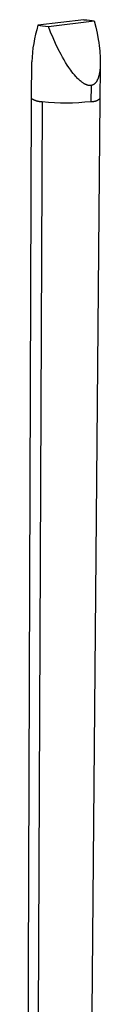
# Model space of a CAD drawing. Units: millimetres. Extents: x -435 to -63, y 586 to 1392.
# Drawn here: x -137 to -121, y 1187 to 1392 of the extents above; entities that cross this region are included whole.
import ezdxf

# ---------------------------------------------------------------- set-up
doc = ezdxf.new("R2010")
doc.units = ezdxf.units.MM
doc.header["$MEASUREMENT"] = 0
doc.layers.add('Default$IGES level 5031011$Default', color=7, linetype='Continuous', true_color=0x000000)
doc.layers.add('Make2D$visible$tangents$Default', color=7, linetype='Continuous', true_color=0x000000)

msp = doc.modelspace()

# ---------------------------------------------------------------- linework, layer by layer
at = {"layer": 'Default$IGES level 5031011$Default'}
for points in [[(-124.86, 1391.91), (-134.44, 1390.74)], [(-124.86, 1391.91), (-124.25, 1391.86), (-123.67, 1391.81), (-123.15, 1391.74), (-122.7, 1391.67)], [(-134.44, 1390.74), (-134.7, 1389.81), (-134.94, 1388.88), (-135.15, 1387.93), (-135.32, 1386.99), (-135.47, 1386.03), (-135.59, 1385.07), (-135.67, 1384.11), (-135.73, 1383.15)], [(-134.44, 1390.74), (-133.98, 1390.67), (-133.46, 1390.6), (-132.89, 1390.54), (-132.27, 1390.49)], [(-132.27, 1390.49), (-122.7, 1391.67)], [(-123.39, 1378.22), (-123.42, 1378.21), (-123.45, 1378.21), (-123.48, 1378.21), (-123.51, 1378.21), (-123.54, 1378.21), (-123.57, 1378.21), (-123.59, 1378.21), (-123.62, 1378.21), (-123.68, 1378.21), (-123.74, 1378.21), (-123.8, 1378.22), (-123.85, 1378.22), (-123.91, 1378.23), (-123.97, 1378.24), (-124.02, 1378.26), (-124.08, 1378.27), (-124.13, 1378.29), (-124.19, 1378.3), (-124.24, 1378.32), (-124.3, 1378.34), (-124.37, 1378.37), (-124.43, 1378.39), (-124.5, 1378.42), (-124.57, 1378.45), (-124.63, 1378.49), (-124.7, 1378.52), (-124.76, 1378.56), (-124.82, 1378.59), (-124.95, 1378.67), (-125.07, 1378.75), (-125.19, 1378.83), (-125.3, 1378.92), (-125.47, 1379.05), (-125.64, 1379.19), (-125.8, 1379.33), (-125.95, 1379.47), (-126.11, 1379.62), (-126.26, 1379.77), (-126.4, 1379.92), (-126.55, 1380.08), (-126.83, 1380.41), (-127.1, 1380.74), (-127.36, 1381.08), (-127.61, 1381.42), (-127.98, 1381.95), (-128.33, 1382.48), (-128.67, 1383.02), (-129, 1383.56), (-129.32, 1384.12), (-129.63, 1384.68), (-130.22, 1385.81), (-130.78, 1386.96), (-131.3, 1388.13), (-131.79, 1389.31), (-132.27, 1390.49)], [(-122.7, 1391.67), (-122.39, 1390.39), (-122.12, 1389.1), (-121.89, 1387.8), (-121.78, 1387.15), (-121.69, 1386.5), (-121.57, 1385.44), (-121.53, 1384.91), (-121.5, 1384.38), (-121.47, 1383.84), (-121.46, 1383.31), (-121.46, 1382.78), (-121.48, 1382.24), (-121.5, 1381.87), (-121.53, 1381.5), (-121.55, 1381.32), (-121.57, 1381.13), (-121.6, 1380.95), (-121.63, 1380.77), (-121.67, 1380.59), (-121.71, 1380.41), (-121.75, 1380.23), (-121.8, 1380.05), (-121.83, 1379.96), (-121.86, 1379.88), (-121.89, 1379.79), (-121.93, 1379.7), (-121.96, 1379.62), (-122, 1379.53), (-122.04, 1379.45), (-122.08, 1379.36), (-122.13, 1379.26), (-122.18, 1379.16), (-122.21, 1379.11), (-122.24, 1379.06), (-122.27, 1379.01), (-122.31, 1378.96), (-122.34, 1378.92), (-122.37, 1378.87), (-122.41, 1378.82), (-122.44, 1378.78), (-122.48, 1378.74), (-122.51, 1378.69), (-122.55, 1378.65), (-122.59, 1378.61), (-122.63, 1378.58), (-122.67, 1378.54), (-122.7, 1378.52), (-122.72, 1378.5), (-122.74, 1378.49), (-122.76, 1378.47), (-122.78, 1378.45), (-122.81, 1378.44), (-122.83, 1378.42), (-122.85, 1378.41), (-122.88, 1378.39), (-122.9, 1378.38), (-122.93, 1378.37), (-122.95, 1378.35), (-122.98, 1378.34), (-123, 1378.33), (-123.03, 1378.32), (-123.05, 1378.31), (-123.08, 1378.3), (-123.11, 1378.29), (-123.13, 1378.28), (-123.16, 1378.27), (-123.19, 1378.26), (-123.22, 1378.25), (-123.25, 1378.24), (-123.27, 1378.24), (-123.3, 1378.23), (-123.33, 1378.23), (-123.36, 1378.22), (-123.39, 1378.22)], [(-135.75, 1375.58), (-135.73, 1383.15)], [(-121.47, 1381.75), (-121.52, 1375.51)], [(-136.56, 1153.48), (-135.75, 1375.49)], [(-133.53, 1374.81), (-133.6, 1374.81), (-133.68, 1374.81), (-133.75, 1374.81), (-133.82, 1374.81), (-133.9, 1374.82), (-133.97, 1374.82), (-134.04, 1374.83), (-134.12, 1374.84), (-134.19, 1374.85), (-134.26, 1374.86), (-134.34, 1374.87), (-134.41, 1374.89), (-134.48, 1374.9), (-134.56, 1374.92), (-134.63, 1374.94), (-134.7, 1374.96), (-134.77, 1374.98), (-134.84, 1375.01), (-134.91, 1375.03), (-134.98, 1375.06), (-135.05, 1375.09), (-135.12, 1375.12), (-135.18, 1375.15), (-135.25, 1375.18), (-135.32, 1375.22), (-135.38, 1375.25), (-135.45, 1375.29), (-135.51, 1375.32), (-135.57, 1375.36), (-135.63, 1375.4), (-135.69, 1375.44), (-135.75, 1375.49)], [(-121.53, 1375.51), (-121.57, 1375.47), (-121.62, 1375.42), (-121.66, 1375.38), (-121.71, 1375.34), (-121.76, 1375.3), (-121.81, 1375.26), (-121.87, 1375.22), (-121.92, 1375.18), (-121.98, 1375.15), (-122.03, 1375.12), (-122.09, 1375.08), (-122.15, 1375.05), (-122.21, 1375.02), (-122.27, 1375), (-122.33, 1374.97), (-122.39, 1374.95), (-122.46, 1374.93), (-122.52, 1374.91), (-122.58, 1374.89), (-122.65, 1374.87), (-122.71, 1374.86), (-122.78, 1374.85), (-122.84, 1374.84), (-122.91, 1374.83), (-122.97, 1374.82), (-123.04, 1374.82), (-123.1, 1374.82), (-123.17, 1374.82), (-123.23, 1374.82), (-123.29, 1374.82), (-123.36, 1374.83), (-123.42, 1374.83), (-124.68, 1374.71), (-125.94, 1374.62), (-127.21, 1374.56), (-128.48, 1374.54), (-129.74, 1374.56), (-131.01, 1374.61), (-132.27, 1374.69), (-133.53, 1374.81)], [(-121.52, 1375.42), (-123.49, 1153.43)]]:
    msp.add_lwpolyline(points, dxfattribs=at)
at = {"layer": 'Make2D$visible$tangents$Default'}
for points in [[(-123.39, 1378.22), (-123.42, 1374.83)], [(-133.53, 1374.81), (-134.52, 1152.1)]]:
    msp.add_lwpolyline(points, dxfattribs=at)

doc.saveas('drawing.dxf')
